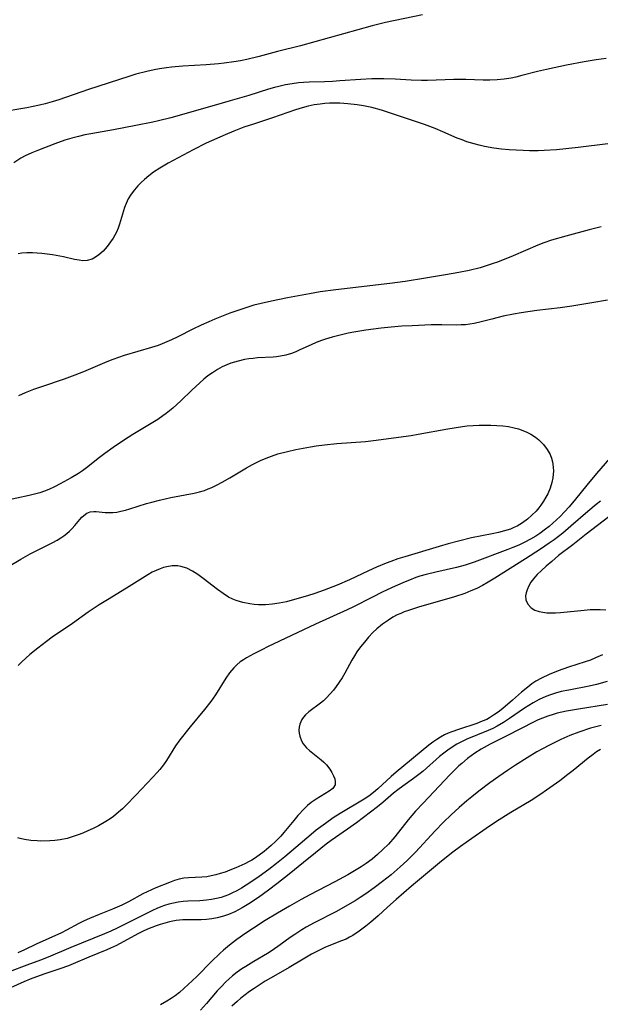
# Model space of a CAD drawing. Units: inches. Extents: x 2123143 to 2128588, y 229293 to 234735.
# Drawn here: x 2123503 to 2123576, y 229424 to 229549 of the extents above; entities that cross this region are included whole.
import ezdxf

# ---------------------------------------------------------------- set-up
doc = ezdxf.new("R2010")
doc.units = ezdxf.units.IN
doc.header["$MEASUREMENT"] = 0
doc.layers.add('c_12_T13S_R20E', color=32, linetype='Continuous')

msp = doc.modelspace()

# ---------------------------------------------------------------- linework, layer by layer
at = {"layer": 'c_12_T13S_R20E'}
for points in [[(2123553.88, 229549.78, 808), (2123549.17, 229548.81, 808), (2123547.47, 229548.41, 808), (2123538.38, 229545.86, 808), (2123535.44, 229545.12, 808), (2123533.13, 229544.51, 808), (2123531.54, 229544.13, 808), (2123530.73, 229543.96, 808), (2123529.91, 229543.82, 808), (2123528.68, 229543.64, 808), (2123527.94, 229543.56, 808), (2123526.4, 229543.43, 808), (2123523.42, 229543.28, 808), (2123521.99, 229543.15, 808), (2123521.33, 229543.07, 808), (2123520.44, 229542.93, 808), (2123519.77, 229542.8, 808), (2123518.83, 229542.6, 808), (2123517.46, 229542.23, 808), (2123516.57, 229541.96, 808), (2123511.45, 229540.28, 808), (2123507.67, 229538.98, 808), (2123506.8, 229538.72, 808), (2123505.93, 229538.47, 808), (2123505.2, 229538.29, 808), (2123503.6, 229537.98, 808), (2123500.03, 229537.38, 808)], [(2123577.22, 229544.23, 806), (2123575.95, 229544.06, 806), (2123574.41, 229543.81, 806), (2123572.2, 229543.39, 806), (2123569.65, 229542.85, 806), (2123568.49, 229542.57, 806), (2123566.52, 229542.06, 806), (2123565.73, 229541.87, 806), (2123565.16, 229541.76, 806), (2123564.25, 229541.62, 806), (2123563.35, 229541.54, 806), (2123562.43, 229541.5, 806), (2123561.57, 229541.5, 806), (2123559.39, 229541.56, 806), (2123557.88, 229541.56, 806), (2123554.51, 229541.46, 806), (2123553.74, 229541.45, 806), (2123552.42, 229541.48, 806), (2123550.4, 229541.6, 806), (2123548.96, 229541.66, 806), (2123547.42, 229541.66, 806), (2123546.04, 229541.59, 806), (2123543.37, 229541.38, 806), (2123542.46, 229541.33, 806), (2123541.41, 229541.28, 806), (2123539.49, 229541.23, 806), (2123538.76, 229541.19, 806), (2123538.14, 229541.14, 806), (2123537.3, 229541.03, 806), (2123536.46, 229540.89, 806), (2123535.64, 229540.7, 806), (2123535.09, 229540.56, 806), (2123534.3, 229540.33, 806), (2123531.79, 229539.52, 806), (2123529.44, 229538.86, 806), (2123527.39, 229538.26, 806), (2123521.91, 229536.72, 806), (2123520.33, 229536.31, 806), (2123519.61, 229536.15, 806), (2123517.43, 229535.74, 806), (2123514.6, 229535.17, 806), (2123511.72, 229534.68, 806), (2123510.98, 229534.53, 806), (2123510.15, 229534.33, 806), (2123509.32, 229534.12, 806), (2123508.44, 229533.85, 806), (2123507.16, 229533.4, 806), (2123505.09, 229532.6, 806), (2123504.21, 229532.24, 806), (2123503.36, 229531.85, 806), (2123502.83, 229531.57, 806), (2123501.93, 229531, 806)], [(2123577.43, 229533.39, 804), (2123573.66, 229532.93, 804), (2123570.89, 229532.65, 804), (2123569.35, 229532.55, 804), (2123568.57, 229532.52, 804), (2123567.47, 229532.52, 804), (2123566.68, 229532.54, 804), (2123564.9, 229532.65, 804), (2123563.92, 229532.73, 804), (2123562.95, 229532.85, 804), (2123561.74, 229533.06, 804), (2123561.08, 229533.21, 804), (2123560.43, 229533.38, 804), (2123559.52, 229533.66, 804), (2123558.9, 229533.89, 804), (2123558.29, 229534.13, 804), (2123556.48, 229534.92, 804), (2123555.49, 229535.33, 804), (2123554.12, 229535.84, 804), (2123552.74, 229536.32, 804), (2123550.44, 229537.09, 804), (2123548.65, 229537.67, 804), (2123547.42, 229538.01, 804), (2123546.4, 229538.22, 804), (2123545.58, 229538.35, 804), (2123544.4, 229538.49, 804), (2123543.36, 229538.55, 804), (2123542.71, 229538.56, 804), (2123542.05, 229538.55, 804), (2123541.45, 229538.51, 804), (2123540.86, 229538.45, 804), (2123540.09, 229538.33, 804), (2123539.33, 229538.17, 804), (2123538.57, 229537.98, 804), (2123537.73, 229537.72, 804), (2123534.81, 229536.71, 804), (2123532.39, 229535.91, 804), (2123531.19, 229535.5, 804), (2123529.91, 229535.02, 804), (2123528.78, 229534.54, 804), (2123526.4, 229533.46, 804), (2123524.74, 229532.63, 804), (2123521.56, 229530.94, 804), (2123520.48, 229530.32, 804), (2123519.69, 229529.8, 804), (2123519.09, 229529.35, 804), (2123518.53, 229528.87, 804), (2123518.11, 229528.48, 804), (2123517.7, 229528.06, 804), (2123517.26, 229527.54, 804), (2123516.85, 229526.99, 804), (2123516.49, 229526.41, 804), (2123516.2, 229525.81, 804), (2123516.01, 229525.32, 804), (2123515.38, 229523.19, 804), (2123515.2, 229522.67, 804), (2123514.98, 229522.17, 804), (2123514.57, 229521.41, 804), (2123514.03, 229520.63, 804), (2123513.79, 229520.33, 804), (2123513.28, 229519.77, 804), (2123512.73, 229519.29, 804), (2123512.32, 229518.99, 804), (2123511.89, 229518.76, 804), (2123511.26, 229518.57, 804), (2123510.72, 229518.55, 804), (2123510.24, 229518.6, 804), (2123509.66, 229518.72, 804), (2123508.25, 229519.03, 804), (2123506.86, 229519.29, 804), (2123505.51, 229519.47, 804), (2123504.3, 229519.56, 804), (2123503.58, 229519.56, 804), (2123502.95, 229519.5, 804), (2123502.47, 229519.4, 804)], [(2123576.57, 229522.84, 802), (2123575.05, 229522.48, 802), (2123572.1, 229521.68, 802), (2123570.29, 229521.14, 802), (2123569.32, 229520.81, 802), (2123568.55, 229520.51, 802), (2123565.4, 229519.16, 802), (2123563.43, 229518.37, 802), (2123562.88, 229518.17, 802), (2123561.86, 229517.84, 802), (2123561.19, 229517.65, 802), (2123559.82, 229517.3, 802), (2123558.48, 229517.03, 802), (2123556.82, 229516.73, 802), (2123554.25, 229516.32, 802), (2123551.66, 229515.92, 802), (2123549.71, 229515.66, 802), (2123542.88, 229514.86, 802), (2123540.89, 229514.58, 802), (2123539.5, 229514.35, 802), (2123536.71, 229513.83, 802), (2123534.68, 229513.41, 802), (2123533.38, 229513.12, 802), (2123532.46, 229512.88, 802), (2123531.05, 229512.44, 802), (2123529.4, 229511.86, 802), (2123527.49, 229511.11, 802), (2123526.72, 229510.79, 802), (2123525.76, 229510.35, 802), (2123524.68, 229509.84, 802), (2123522.79, 229508.87, 802), (2123521.99, 229508.48, 802), (2123520.8, 229507.98, 802), (2123520.28, 229507.78, 802), (2123519.44, 229507.5, 802), (2123515.98, 229506.48, 802), (2123514.52, 229505.98, 802), (2123513.75, 229505.69, 802), (2123510.78, 229504.42, 802), (2123509.71, 229503.99, 802), (2123508.33, 229503.48, 802), (2123505.44, 229502.53, 802), (2123504.46, 229502.18, 802), (2123503.36, 229501.75, 802), (2123502.52, 229501.38, 802)], [(2123577.38, 229513.54, 800), (2123575.39, 229513.18, 800), (2123572.86, 229512.77, 800), (2123571.39, 229512.57, 800), (2123568.43, 229512.23, 800), (2123566.42, 229511.94, 800), (2123565.46, 229511.76, 800), (2123564.12, 229511.48, 800), (2123562.68, 229511.13, 800), (2123561.33, 229510.78, 800), (2123560.43, 229510.58, 800), (2123559.89, 229510.48, 800), (2123559.34, 229510.41, 800), (2123558.79, 229510.38, 800), (2123558.24, 229510.36, 800), (2123556.35, 229510.39, 800), (2123554.97, 229510.38, 800), (2123552.55, 229510.29, 800), (2123551.25, 229510.22, 800), (2123549.9, 229510.11, 800), (2123548.61, 229509.96, 800), (2123546.68, 229509.7, 800), (2123545.14, 229509.45, 800), (2123544.44, 229509.32, 800), (2123543.4, 229509.1, 800), (2123542.39, 229508.84, 800), (2123541.56, 229508.59, 800), (2123541.03, 229508.41, 800), (2123540.37, 229508.15, 800), (2123539.72, 229507.87, 800), (2123538.29, 229507.2, 800), (2123537.76, 229506.97, 800), (2123537.23, 229506.77, 800), (2123536.53, 229506.56, 800), (2123535.82, 229506.4, 800), (2123535.32, 229506.32, 800), (2123534.89, 229506.27, 800), (2123532.92, 229506.19, 800), (2123532.35, 229506.14, 800), (2123531.8, 229506.07, 800), (2123531.24, 229505.98, 800), (2123530.46, 229505.8, 800), (2123530, 229505.67, 800), (2123529.54, 229505.52, 800), (2123529.03, 229505.32, 800), (2123528.43, 229505.05, 800), (2123527.84, 229504.73, 800), (2123527.17, 229504.31, 800), (2123526.61, 229503.9, 800), (2123526.08, 229503.48, 800), (2123525.57, 229503.04, 800), (2123524.55, 229502.09, 800), (2123523.17, 229500.72, 800), (2123522.13, 229499.79, 800), (2123521.31, 229499.14, 800), (2123520.87, 229498.82, 800), (2123520.24, 229498.39, 800), (2123519.61, 229497.99, 800), (2123517.06, 229496.45, 800), (2123515.86, 229495.68, 800), (2123514.56, 229494.81, 800), (2123513.51, 229494.05, 800), (2123512.84, 229493.55, 800), (2123511.16, 229492.22, 800), (2123510.67, 229491.86, 800), (2123510.16, 229491.52, 800), (2123509.21, 229490.95, 800), (2123507.84, 229490.18, 800), (2123507.12, 229489.81, 800), (2123506.37, 229489.47, 800), (2123505.82, 229489.25, 800), (2123505.24, 229489.07, 800), (2123504.57, 229488.88, 800), (2123503.88, 229488.71, 800), (2123500.76, 229488.03, 800)], [(2123501.03, 229479.57, 800), (2123502.83, 229480.64, 800), (2123504.03, 229481.31, 800), (2123505.47, 229482.04, 800), (2123506.9, 229482.74, 800), (2123507.43, 229483.02, 800), (2123507.93, 229483.32, 800), (2123508.31, 229483.59, 800), (2123508.67, 229483.87, 800), (2123509.02, 229484.18, 800), (2123509.35, 229484.51, 800), (2123509.68, 229484.88, 800), (2123510.33, 229485.66, 800), (2123510.59, 229485.94, 800), (2123510.85, 229486.19, 800), (2123511.22, 229486.45, 800), (2123511.66, 229486.62, 800), (2123512.1, 229486.67, 800), (2123512.42, 229486.66, 800), (2123513.53, 229486.55, 800), (2123514.03, 229486.54, 800), (2123514.54, 229486.55, 800), (2123515.04, 229486.61, 800), (2123515.54, 229486.71, 800), (2123516.12, 229486.85, 800), (2123516.7, 229487.02, 800), (2123518.82, 229487.68, 800), (2123519.46, 229487.87, 800), (2123520.44, 229488.12, 800), (2123521.91, 229488.45, 800), (2123524.88, 229489.02, 800), (2123525.53, 229489.18, 800), (2123526.17, 229489.36, 800), (2123526.65, 229489.54, 800), (2123527.12, 229489.73, 800), (2123527.78, 229490.05, 800), (2123528.43, 229490.39, 800), (2123529.4, 229490.95, 800), (2123531.53, 229492.21, 800), (2123532.27, 229492.63, 800), (2123533.31, 229493.16, 800), (2123533.99, 229493.45, 800), (2123534.68, 229493.72, 800), (2123535.49, 229493.99, 800), (2123536.71, 229494.32, 800), (2123537.76, 229494.56, 800), (2123539.63, 229494.91, 800), (2123540.37, 229495.03, 800), (2123541.42, 229495.17, 800), (2123542.98, 229495.32, 800), (2123546.65, 229495.59, 800), (2123547.98, 229495.73, 800), (2123550.2, 229496.02, 800), (2123552.43, 229496.34, 800), (2123553.34, 229496.5, 800), (2123557.08, 229497.2, 800), (2123558.95, 229497.49, 800), (2123559.57, 229497.56, 800), (2123560.32, 229497.62, 800), (2123561.1, 229497.66, 800), (2123561.84, 229497.67, 800), (2123562.58, 229497.66, 800), (2123563.33, 229497.62, 800), (2123564.08, 229497.56, 800), (2123564.8, 229497.46, 800), (2123565.51, 229497.32, 800), (2123566.07, 229497.17, 800), (2123566.62, 229496.98, 800), (2123567.14, 229496.76, 800), (2123567.65, 229496.5, 800), (2123568.22, 229496.14, 800), (2123568.66, 229495.79, 800), (2123569.24, 229495.21, 800), (2123569.74, 229494.56, 800), (2123570.09, 229493.92, 800), (2123570.27, 229493.47, 800), (2123570.4, 229493.01, 800), (2123570.46, 229492.69, 800), (2123570.52, 229491.83, 800), (2123570.45, 229490.96, 800), (2123570.32, 229490.35, 800), (2123570.09, 229489.64, 800), (2123569.79, 229488.94, 800), (2123569.56, 229488.49, 800), (2123569.27, 229487.98, 800), (2123568.93, 229487.48, 800), (2123568.66, 229487.13, 800), (2123568.32, 229486.74, 800), (2123567.78, 229486.2, 800), (2123567.21, 229485.71, 800), (2123566.57, 229485.24, 800), (2123565.89, 229484.83, 800), (2123565.49, 229484.63, 800), (2123565.05, 229484.45, 800), (2123564.3, 229484.21, 800), (2123563.54, 229484.01, 800), (2123562.75, 229483.84, 800), (2123560.09, 229483.32, 800), (2123558.47, 229482.93, 800), (2123557.14, 229482.57, 800), (2123555.98, 229482.24, 800), (2123551.65, 229480.94, 800), (2123550.73, 229480.65, 800), (2123549.87, 229480.34, 800), (2123549.25, 229480.1, 800), (2123548.05, 229479.6, 800), (2123547.02, 229479.13, 800), (2123544.61, 229477.99, 800), (2123543.05, 229477.33, 800), (2123541.37, 229476.69, 800), (2123540.19, 229476.28, 800), (2123539.26, 229475.98, 800), (2123537.9, 229475.57, 800), (2123536.59, 229475.22, 800), (2123535.68, 229475.03, 800), (2123534.83, 229474.91, 800), (2123533.93, 229474.84, 800), (2123533.03, 229474.83, 800), (2123532.47, 229474.87, 800), (2123531.92, 229474.93, 800), (2123531.05, 229475.1, 800), (2123530.2, 229475.35, 800), (2123529.78, 229475.53, 800), (2123529.24, 229475.81, 800), (2123528.53, 229476.26, 800), (2123527.83, 229476.77, 800), (2123526.01, 229478.17, 800), (2123525.33, 229478.66, 800), (2123524.65, 229479.1, 800), (2123523.92, 229479.47, 800), (2123523.16, 229479.71, 800), (2123522.77, 229479.76, 800), (2123522.08, 229479.76, 800), (2123521.38, 229479.66, 800), (2123520.96, 229479.55, 800), (2123520.54, 229479.41, 800), (2123520.03, 229479.2, 800), (2123519.53, 229478.95, 800), (2123518.97, 229478.64, 800), (2123516.59, 229477.14, 800), (2123514.04, 229475.6, 800), (2123512.79, 229474.82, 800), (2123511.4, 229473.88, 800), (2123509.38, 229472.46, 800), (2123506.83, 229470.71, 800), (2123506.09, 229470.17, 800), (2123504.97, 229469.3, 800), (2123503.96, 229468.49, 800), (2123503.48, 229468.06, 800), (2123502.97, 229467.59, 800), (2123502.49, 229467.1, 800)], [(2123578.75, 229494.7, 798), (2123576, 229491.5, 798), (2123574.77, 229490.03, 798), (2123573.34, 229488.26, 798), (2123572.51, 229487.28, 798), (2123571.92, 229486.64, 798), (2123571.36, 229486.06, 798), (2123570.43, 229485.18, 798), (2123569.98, 229484.79, 798), (2123569.52, 229484.42, 798), (2123568.78, 229483.88, 798), (2123568.28, 229483.56, 798), (2123567.59, 229483.16, 798), (2123566.89, 229482.79, 798), (2123566.13, 229482.42, 798), (2123565.37, 229482.09, 798), (2123564.74, 229481.84, 798), (2123560.44, 229480.25, 798), (2123559.32, 229479.88, 798), (2123558.19, 229479.57, 798), (2123555.56, 229478.98, 798), (2123554.33, 229478.68, 798), (2123553.56, 229478.46, 798), (2123553.04, 229478.28, 798), (2123552.22, 229477.97, 798), (2123551.66, 229477.73, 798), (2123550.39, 229477.18, 798), (2123548.83, 229476.46, 798), (2123547.43, 229475.77, 798), (2123545.1, 229474.57, 798), (2123544.29, 229474.18, 798), (2123540.28, 229472.38, 798), (2123534.19, 229469.48, 798), (2123533.55, 229469.16, 798), (2123532.43, 229468.58, 798), (2123531.53, 229468.1, 798), (2123531.11, 229467.84, 798), (2123530.7, 229467.56, 798), (2123530.28, 229467.21, 798), (2123529.89, 229466.82, 798), (2123529.35, 229466.17, 798), (2123528.89, 229465.5, 798), (2123527.55, 229463.39, 798), (2123526.96, 229462.52, 798), (2123526.17, 229461.5, 798), (2123524.36, 229459.3, 798), (2123523.04, 229457.66, 798), (2123522.5, 229456.9, 798), (2123521.33, 229455.03, 798), (2123520.97, 229454.51, 798), (2123520.49, 229453.9, 798), (2123520.15, 229453.5, 798), (2123519.62, 229452.93, 798), (2123517.43, 229450.62, 798), (2123516.22, 229449.37, 798), (2123515.75, 229448.91, 798), (2123515.26, 229448.46, 798), (2123514.59, 229447.92, 798), (2123514.17, 229447.63, 798), (2123513.62, 229447.27, 798), (2123512.72, 229446.76, 798), (2123512.04, 229446.41, 798), (2123511.35, 229446.09, 798), (2123510.71, 229445.82, 798), (2123510.11, 229445.59, 798), (2123509.5, 229445.38, 798), (2123508.7, 229445.15, 798), (2123507.81, 229444.96, 798), (2123507.15, 229444.88, 798), (2123506.51, 229444.84, 798), (2123505.36, 229444.81, 798), (2123504.9, 229444.82, 798), (2123504.09, 229444.89, 798), (2123503.29, 229445, 798), (2123502.73, 229445.14, 798), (2123502.44, 229445.22, 798)], [(2123576.51, 229487.99, 796), (2123575.96, 229487.57, 796), (2123574.89, 229486.67, 796), (2123572.75, 229484.81, 796), (2123571.7, 229483.93, 796), (2123570.62, 229483.1, 796), (2123569.97, 229482.64, 796), (2123568.87, 229481.9, 796), (2123566.96, 229480.67, 796), (2123563.06, 229478.19, 796), (2123562.23, 229477.68, 796), (2123561.51, 229477.28, 796), (2123560.77, 229476.91, 796), (2123560.02, 229476.58, 796), (2123559.26, 229476.28, 796), (2123557.93, 229475.83, 796), (2123553.38, 229474.51, 796), (2123552.08, 229474.1, 796), (2123551.55, 229473.92, 796), (2123551.11, 229473.74, 796), (2123550.68, 229473.55, 796), (2123550.1, 229473.24, 796), (2123549.54, 229472.89, 796), (2123548.78, 229472.36, 796), (2123548.07, 229471.78, 796), (2123547.58, 229471.31, 796), (2123547.02, 229470.7, 796), (2123546.49, 229470.07, 796), (2123546.01, 229469.47, 796), (2123545.55, 229468.84, 796), (2123545.22, 229468.34, 796), (2123544.89, 229467.78, 796), (2123543.99, 229466.14, 796), (2123543.65, 229465.55, 796), (2123543.29, 229464.98, 796), (2123542.91, 229464.43, 796), (2123542.55, 229463.96, 796), (2123542.16, 229463.52, 796), (2123541.62, 229462.95, 796), (2123541.28, 229462.64, 796), (2123540.93, 229462.34, 796), (2123539.43, 229461.22, 796), (2123539.02, 229460.85, 796), (2123538.77, 229460.56, 796), (2123538.56, 229460.26, 796), (2123538.29, 229459.67, 796), (2123538.2, 229459.29, 796), (2123538.18, 229458.89, 796), (2123538.21, 229458.52, 796), (2123538.28, 229458.15, 796), (2123538.5, 229457.55, 796), (2123538.73, 229457.15, 796), (2123539.14, 229456.64, 796), (2123539.5, 229456.3, 796), (2123541, 229455.12, 796), (2123541.34, 229454.81, 796), (2123541.66, 229454.49, 796), (2123542.1, 229453.94, 796), (2123542.37, 229453.51, 796), (2123542.58, 229453.09, 796), (2123542.73, 229452.7, 796), (2123542.8, 229452.33, 796), (2123542.76, 229451.94, 796), (2123542.47, 229451.49, 796), (2123542.03, 229451.13, 796), (2123540.38, 229450.13, 796), (2123539.74, 229449.69, 796), (2123539.28, 229449.31, 796), (2123538.83, 229448.88, 796), (2123538.04, 229448.04, 796), (2123537.51, 229447.43, 796), (2123536.24, 229445.88, 796), (2123535.86, 229445.44, 796), (2123535.2, 229444.75, 796), (2123534.65, 229444.24, 796), (2123533.74, 229443.48, 796), (2123533.14, 229443.02, 796), (2123532.52, 229442.59, 796), (2123532.2, 229442.39, 796), (2123531.86, 229442.2, 796), (2123531.3, 229441.91, 796), (2123530.14, 229441.4, 796), (2123529.38, 229441.09, 796), (2123528.78, 229440.87, 796), (2123528.17, 229440.67, 796), (2123527.61, 229440.51, 796), (2123527.04, 229440.38, 796), (2123526.45, 229440.28, 796), (2123525.84, 229440.22, 796), (2123524.13, 229440.14, 796), (2123523.53, 229440.07, 796), (2123522.95, 229439.95, 796), (2123522.37, 229439.79, 796), (2123521.74, 229439.56, 796), (2123520, 229438.85, 796), (2123518.87, 229438.37, 796), (2123518.32, 229438.1, 796), (2123516.53, 229437.08, 796), (2123515.65, 229436.64, 796), (2123514.47, 229436.13, 796), (2123512.79, 229435.48, 796), (2123511.56, 229434.97, 796), (2123510.88, 229434.65, 796), (2123510.2, 229434.31, 796), (2123508.65, 229433.48, 796), (2123507.98, 229433.15, 796), (2123504.78, 229431.7, 796), (2123503.28, 229431, 796), (2123502.43, 229430.62, 796)], [(2123577.54, 229486.02, 794), (2123574.67, 229483.79, 794), (2123572.97, 229482.43, 794), (2123571.18, 229481.07, 794), (2123570.3, 229480.33, 794), (2123569.61, 229479.73, 794), (2123569.02, 229479.19, 794), (2123568.46, 229478.66, 794), (2123568.16, 229478.33, 794), (2123567.65, 229477.69, 794), (2123567.38, 229477.22, 794), (2123567.17, 229476.74, 794), (2123567.05, 229476.34, 794), (2123566.99, 229475.96, 794), (2123567.02, 229475.46, 794), (2123567.25, 229474.91, 794), (2123567.67, 229474.46, 794), (2123568.15, 229474.16, 794), (2123568.72, 229473.96, 794), (2123569.18, 229473.87, 794), (2123569.67, 229473.82, 794), (2123570.19, 229473.81, 794), (2123570.8, 229473.82, 794), (2123571.43, 229473.86, 794), (2123574.43, 229474.16, 794), (2123575.17, 229474.21, 794), (2123575.82, 229474.24, 794), (2123576.45, 229474.24, 794), (2123577.16, 229474.18, 794)], [(2123576.75, 229468.48, 794), (2123575.87, 229468.07, 794), (2123575.22, 229467.81, 794), (2123574.55, 229467.57, 794), (2123572.42, 229466.88, 794), (2123571.12, 229466.44, 794), (2123569.97, 229465.98, 794), (2123569, 229465.51, 794), (2123568.3, 229465.1, 794), (2123567.79, 229464.77, 794), (2123567.25, 229464.37, 794), (2123566.48, 229463.72, 794), (2123565.33, 229462.7, 794), (2123564.08, 229461.66, 794), (2123563.5, 229461.2, 794), (2123562.91, 229460.78, 794), (2123562.41, 229460.47, 794), (2123562.04, 229460.27, 794), (2123561.47, 229460.02, 794), (2123560.78, 229459.75, 794), (2123558.45, 229459, 794), (2123557.61, 229458.7, 794), (2123557.14, 229458.51, 794), (2123556.68, 229458.29, 794), (2123556.17, 229458.02, 794), (2123555.68, 229457.72, 794), (2123555.18, 229457.37, 794), (2123554.69, 229457, 794), (2123550.54, 229453.55, 794), (2123549.89, 229453, 794), (2123548.2, 229451.45, 794), (2123547.65, 229450.98, 794), (2123547.06, 229450.53, 794), (2123546.45, 229450.13, 794), (2123543.42, 229448.31, 794), (2123542.54, 229447.74, 794), (2123541.53, 229447.04, 794), (2123540.35, 229446.17, 794), (2123539.71, 229445.64, 794), (2123536.38, 229442.81, 794), (2123535.33, 229441.95, 794), (2123534.33, 229441.17, 794), (2123533.13, 229440.3, 794), (2123532.45, 229439.83, 794), (2123531.45, 229439.18, 794), (2123530.86, 229438.82, 794), (2123530.27, 229438.48, 794), (2123529.74, 229438.21, 794), (2123529.21, 229437.97, 794), (2123528.75, 229437.8, 794), (2123528.29, 229437.65, 794), (2123527.68, 229437.49, 794), (2123527.06, 229437.37, 794), (2123526.42, 229437.28, 794), (2123525.6, 229437.23, 794), (2123524.06, 229437.18, 794), (2123523.45, 229437.13, 794), (2123522.84, 229437.04, 794), (2123522.23, 229436.93, 794), (2123521.62, 229436.77, 794), (2123521.11, 229436.62, 794), (2123520.61, 229436.44, 794), (2123520.1, 229436.23, 794), (2123519.55, 229435.98, 794), (2123515.06, 229433.73, 794), (2123514.26, 229433.35, 794), (2123513.45, 229433, 794), (2123509.18, 229431.29, 794), (2123506.29, 229430.07, 794), (2123505.33, 229429.68, 794), (2123503.6, 229429.03, 794), (2123501.33, 229428.2, 794)], [(2123577.33, 229465.07, 792), (2123576.01, 229464.71, 792), (2123575.04, 229464.49, 792), (2123572.46, 229463.99, 792), (2123571.51, 229463.79, 792), (2123570.77, 229463.59, 792), (2123570.15, 229463.39, 792), (2123569.54, 229463.17, 792), (2123568.72, 229462.8, 792), (2123567.93, 229462.37, 792), (2123566.85, 229461.68, 792), (2123564.92, 229460.37, 792), (2123564.16, 229459.88, 792), (2123563.38, 229459.42, 792), (2123562.81, 229459.12, 792), (2123562.22, 229458.85, 792), (2123559.53, 229457.74, 792), (2123558.9, 229457.44, 792), (2123558.25, 229457.1, 792), (2123557.63, 229456.72, 792), (2123557.11, 229456.36, 792), (2123556.61, 229455.99, 792), (2123556.06, 229455.53, 792), (2123553.96, 229453.7, 792), (2123553.57, 229453.38, 792), (2123552.73, 229452.74, 792), (2123551.37, 229451.79, 792), (2123550.73, 229451.32, 792), (2123550.21, 229450.9, 792), (2123548.83, 229449.7, 792), (2123548.16, 229449.15, 792), (2123545.49, 229447.11, 792), (2123544.36, 229446.3, 792), (2123542.27, 229444.86, 792), (2123541.65, 229444.4, 792), (2123540.28, 229443.3, 792), (2123538.74, 229442.09, 792), (2123536.94, 229440.58, 792), (2123535.38, 229439.35, 792), (2123534.32, 229438.55, 792), (2123533.02, 229437.63, 792), (2123531.79, 229436.82, 792), (2123530.96, 229436.31, 792), (2123530.49, 229436.05, 792), (2123530.01, 229435.8, 792), (2123529.24, 229435.47, 792), (2123528.58, 229435.25, 792), (2123527.77, 229435.04, 792), (2123527.11, 229434.92, 792), (2123526.44, 229434.85, 792), (2123525.73, 229434.81, 792), (2123524.1, 229434.81, 792), (2123523.41, 229434.79, 792), (2123522.58, 229434.7, 792), (2123521.71, 229434.53, 792), (2123521.12, 229434.39, 792), (2123520.54, 229434.21, 792), (2123520.05, 229434.04, 792), (2123518.94, 229433.6, 792), (2123518.31, 229433.32, 792), (2123517.69, 229433.01, 792), (2123514.99, 229431.55, 792), (2123514.24, 229431.19, 792), (2123513.77, 229430.98, 792), (2123511.49, 229430.06, 792), (2123509.48, 229429.19, 792), (2123508.88, 229428.96, 792), (2123507.79, 229428.55, 792), (2123505.86, 229427.92, 792), (2123504.82, 229427.56, 792), (2123504.01, 229427.25, 792), (2123503.21, 229426.92, 792), (2123499.3, 229425.2, 792)], [(2123577.38, 229462.15, 790), (2123573.72, 229461.58, 790), (2123572.18, 229461.31, 790), (2123570.99, 229461.04, 790), (2123570.49, 229460.9, 790), (2123569.81, 229460.68, 790), (2123569.13, 229460.43, 790), (2123568.59, 229460.2, 790), (2123568.07, 229459.96, 790), (2123564.59, 229458.16, 790), (2123562.47, 229457.11, 790), (2123561.32, 229456.47, 790), (2123560.55, 229455.97, 790), (2123559.6, 229455.28, 790), (2123558.88, 229454.68, 790), (2123558.5, 229454.36, 790), (2123558.14, 229454.02, 790), (2123557.35, 229453.24, 790), (2123553.95, 229449.63, 790), (2123553, 229448.6, 790), (2123552.06, 229447.49, 790), (2123550.37, 229445.35, 790), (2123549.54, 229444.43, 790), (2123548.85, 229443.73, 790), (2123548.18, 229443.1, 790), (2123547.49, 229442.51, 790), (2123546.74, 229441.96, 790), (2123546.09, 229441.53, 790), (2123544.38, 229440.5, 790), (2123542.74, 229439.61, 790), (2123539.58, 229437.96, 790), (2123538.47, 229437.36, 790), (2123536.99, 229436.53, 790), (2123535.43, 229435.63, 790), (2123533.88, 229434.69, 790), (2123532.42, 229433.75, 790), (2123531.44, 229433.11, 790), (2123530.27, 229432.29, 790), (2123529.57, 229431.76, 790), (2123529.08, 229431.37, 790), (2123528.6, 229430.96, 790), (2123528.13, 229430.53, 790), (2123527.08, 229429.51, 790), (2123525.19, 229427.61, 790), (2123524.11, 229426.56, 790), (2123523.56, 229426.05, 790), (2123522.98, 229425.55, 790), (2123522.45, 229425.15, 790), (2123521.93, 229424.79, 790), (2123521.39, 229424.45, 790), (2123520.59, 229423.99, 790)], [(2123576.59, 229459.5, 788), (2123575.25, 229459.14, 788), (2123573.75, 229458.64, 788), (2123572.62, 229458.21, 788), (2123571.45, 229457.7, 788), (2123570.1, 229457.05, 788), (2123569.06, 229456.49, 788), (2123568.43, 229456.13, 788), (2123567.2, 229455.4, 788), (2123565.7, 229454.45, 788), (2123564.7, 229453.79, 788), (2123563.58, 229453.02, 788), (2123562.44, 229452.21, 788), (2123561.03, 229451.15, 788), (2123560.13, 229450.44, 788), (2123559.5, 229449.92, 788), (2123558.52, 229449.06, 788), (2123557.51, 229448.14, 788), (2123556.54, 229447.21, 788), (2123555.47, 229446.11, 788), (2123552.97, 229443.4, 788), (2123551.9, 229442.31, 788), (2123551.48, 229441.91, 788), (2123551.06, 229441.53, 788), (2123549.88, 229440.52, 788), (2123548.8, 229439.66, 788), (2123547.74, 229438.85, 788), (2123546.66, 229438.09, 788), (2123545.97, 229437.63, 788), (2123545.33, 229437.23, 788), (2123544.35, 229436.64, 788), (2123542.95, 229435.86, 788), (2123540.11, 229434.4, 788), (2123539.11, 229433.85, 788), (2123538.56, 229433.52, 788), (2123537.67, 229432.95, 788), (2123537.07, 229432.53, 788), (2123535.81, 229431.62, 788), (2123534.79, 229430.9, 788), (2123534.18, 229430.51, 788), (2123532.43, 229429.5, 788), (2123531.41, 229428.88, 788), (2123530.93, 229428.57, 788), (2123530.32, 229428.14, 788), (2123529.73, 229427.68, 788), (2123529.26, 229427.27, 788), (2123528.88, 229426.9, 788), (2123528.33, 229426.34, 788), (2123527.8, 229425.76, 788), (2123526.41, 229424.15, 788), (2123525.66, 229423.31, 788)], [(2123576.49, 229456.45, 786), (2123576.01, 229456.14, 786), (2123575.55, 229455.81, 786), (2123574.94, 229455.33, 786), (2123573.02, 229453.76, 786), (2123572.37, 229453.25, 786), (2123571.33, 229452.46, 786), (2123569.65, 229451.26, 786), (2123568.91, 229450.75, 786), (2123567.69, 229449.97, 786), (2123565.11, 229448.43, 786), (2123563.29, 229447.28, 786), (2123561.97, 229446.39, 786), (2123560.16, 229445.14, 786), (2123558.71, 229444.12, 786), (2123557.73, 229443.4, 786), (2123556.29, 229442.27, 786), (2123552.46, 229439.07, 786), (2123550.53, 229437.39, 786), (2123549.43, 229436.4, 786), (2123548.25, 229435.31, 786), (2123547.3, 229434.49, 786), (2123546.68, 229433.99, 786), (2123545.81, 229433.35, 786), (2123545.01, 229432.82, 786), (2123544.59, 229432.58, 786), (2123544.16, 229432.36, 786), (2123543.59, 229432.11, 786), (2123541.56, 229431.31, 786), (2123540.53, 229430.82, 786), (2123539.77, 229430.42, 786), (2123538.71, 229429.81, 786), (2123536.93, 229428.73, 786), (2123534.95, 229427.61, 786), (2123533.88, 229426.99, 786), (2123532.5, 229426.09, 786), (2123531.91, 229425.68, 786), (2123530.81, 229424.85, 786), (2123530.31, 229424.44, 786), (2123529.63, 229423.84, 786)]]:
    msp.add_polyline3d(points, dxfattribs=at)

doc.saveas('drawing.dxf')
